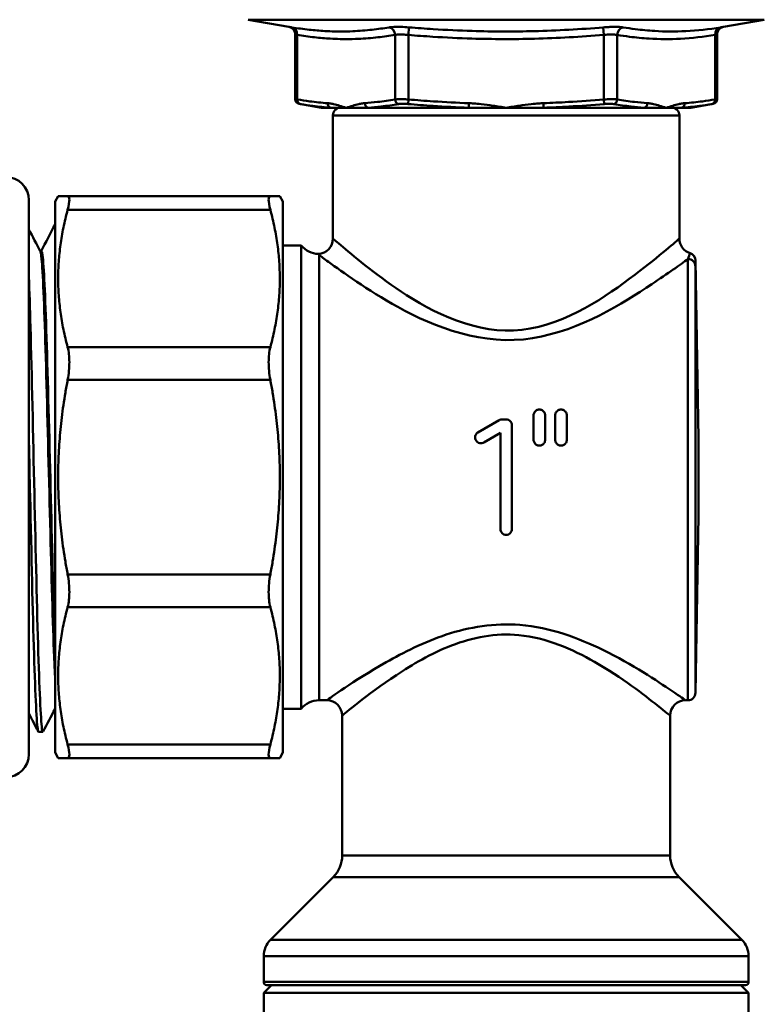
# Model space of a CAD drawing. Extents: x 1411 to 8869, y 106 to 1115.
# Drawn here: x 2516 to 2564, y 532 to 596 of the extents above; entities that cross this region are included whole.
import ezdxf

# ---------------------------------------------------------------- set-up
doc = ezdxf.new("R2010")
doc.units = 0
doc.layers.add('AM_0', color=7, linetype='CONTINUOUS', lineweight=50)

msp = doc.modelspace()

# ---------------------------------------------------------------- linework, layer by layer
at = {"layer": 'AM_0'}
for p, q in [((2533.442, 595.268), (2530.789, 595.736)), ((2564.324, 595.736), (2530.789, 595.736)), ((2561.671, 595.268), (2564.324, 595.736)), ((2541.206, 594.744), (2541.245, 595.236)), ((2553.907, 594.744), (2553.868, 595.236)), ((2533.855, 594.776), (2533.855, 590.569)), ((2533.989, 590.553), (2533.989, 594.744)), ((2540.34, 594.744), (2540.34, 590.553)), ((2541.206, 590.553), (2541.206, 594.744)), ((2553.907, 594.744), (2553.907, 590.553)), ((2554.773, 590.553), (2554.773, 594.744)), ((2561.124, 594.744), (2561.124, 590.553)), ((2561.258, 594.776), (2561.258, 590.569)), ((2541.206, 590.553), (2541.181, 590.258)), ((2553.907, 590.553), (2553.932, 590.258)), ((2535.556, 590.017), (2534.103, 590.273)), ((2535.556, 590.017), (2536.164, 590.017)), ((2536.164, 590.017), (2537.164, 590.017)), ((2537.164, 590.017), (2538.596, 590.017)), ((2538.596, 590.017), (2545.125, 590.017)), ((2545.135, 590.312), (2545.125, 590.017)), ((2545.125, 590.017), (2547.556, 590.017)), ((2547.556, 590.017), (2549.988, 590.017)), ((2549.988, 590.017), (2549.978, 590.312)), ((2549.988, 590.017), (2556.517, 590.017)), ((2556.517, 590.017), (2557.949, 590.017)), ((2557.949, 590.017), (2558.949, 590.017)), ((2558.949, 590.017), (2559.556, 590.017)), ((2559.556, 590.017), (2561.01, 590.273)), ((2558.806, 589.517), (2536.306, 589.517)), ((2536.306, 589.517), (2536.306, 581.517)), ((2558.806, 589.517), (2558.806, 581.517)), ((2518.256, 583.917), (2518.459, 584.267)), ((2532.241, 584.267), (2519.072, 584.267)), ((2533.056, 583.917), (2532.854, 584.267)), ((2516.556, 548.017), (2516.556, 584.017)), ((2518.256, 583.917), (2518.256, 548.117)), ((2533.056, 583.917), (2533.056, 548.117)), ((2519.072, 583.388), (2532.241, 583.388)), ((2534.245, 581.067), (2533.056, 581.067)), ((2534.245, 550.967), (2534.245, 581.067)), ((2535.406, 551.517), (2535.406, 580.443)), ((2559.356, 551.517), (2559.356, 580.186)), ((2560.056, 568.526), (2559.854, 580.095)), ((2559.856, 579.706), (2559.856, 552.008)), ((2532.241, 574.455), (2519.072, 574.455)), ((2519.072, 572.334), (2532.241, 572.334)), ((2549.341, 570.084), (2549.338, 570.036)), ((2549.338, 570.036), (2549.338, 568.442)), ((2549.35, 570.132), (2549.341, 570.084)), ((2549.366, 570.179), (2549.35, 570.132)), ((2549.388, 570.223), (2549.366, 570.179)), ((2549.415, 570.264), (2549.388, 570.223)), ((2549.447, 570.301), (2549.415, 570.264)), ((2549.485, 570.333), (2549.447, 570.301)), ((2549.526, 570.361), (2549.485, 570.333)), ((2549.57, 570.383), (2549.526, 570.361)), ((2549.617, 570.398), (2549.57, 570.383)), ((2549.666, 570.408), (2549.617, 570.398)), ((2549.715, 570.411), (2549.666, 570.408)), ((2549.765, 570.407), (2549.715, 570.411)), ((2549.813, 570.397), (2549.765, 570.407)), ((2549.859, 570.381), (2549.813, 570.397)), ((2549.903, 570.359), (2549.859, 570.381)), ((2549.943, 570.331), (2549.903, 570.359)), ((2549.98, 570.299), (2549.943, 570.331)), ((2550.012, 570.262), (2549.98, 570.299)), ((2550.038, 570.222), (2550.012, 570.262)), ((2550.06, 570.178), (2550.038, 570.222)), ((2550.075, 570.132), (2550.06, 570.178)), ((2550.085, 570.084), (2550.075, 570.132)), ((2550.088, 570.036), (2550.085, 570.084)), ((2550.088, 568.442), (2550.088, 570.036)), ((2550.747, 570.085), (2550.744, 570.036)), ((2550.744, 570.036), (2550.744, 568.442)), ((2550.757, 570.133), (2550.747, 570.085)), ((2550.772, 570.179), (2550.757, 570.133)), ((2550.794, 570.223), (2550.772, 570.179)), ((2550.822, 570.264), (2550.794, 570.223)), ((2550.855, 570.302), (2550.822, 570.264)), ((2550.892, 570.334), (2550.855, 570.302)), ((2550.933, 570.362), (2550.892, 570.334)), ((2550.978, 570.383), (2550.933, 570.362)), ((2551.025, 570.399), (2550.978, 570.383)), ((2551.074, 570.408), (2551.025, 570.399)), ((2551.123, 570.411), (2551.074, 570.408)), ((2551.172, 570.407), (2551.123, 570.411)), ((2551.22, 570.397), (2551.172, 570.407)), ((2551.267, 570.381), (2551.22, 570.397)), ((2551.31, 570.359), (2551.267, 570.381)), ((2551.35, 570.331), (2551.31, 570.359)), ((2551.386, 570.299), (2551.35, 570.331)), ((2551.418, 570.262), (2551.386, 570.299)), ((2551.445, 570.222), (2551.418, 570.262)), ((2551.466, 570.178), (2551.445, 570.222)), ((2551.481, 570.132), (2551.466, 570.178)), ((2551.491, 570.084), (2551.481, 570.132)), ((2551.494, 570.036), (2551.491, 570.084)), ((2551.494, 568.442), (2551.494, 570.036)), ((2547.094, 569.717), (2545.724, 568.926)), ((2547.282, 569.767), (2547.556, 569.767)), ((2547.931, 562.642), (2547.931, 569.392)), ((2546.099, 568.276), (2547.181, 568.901)), ((2547.181, 568.901), (2547.181, 562.642)), ((2549.338, 568.442), (2549.341, 568.393)), ((2549.341, 568.393), (2549.35, 568.346)), ((2549.35, 568.346), (2549.366, 568.3)), ((2549.366, 568.3), (2549.387, 568.256)), ((2549.387, 568.256), (2549.414, 568.216)), ((2549.414, 568.216), (2549.446, 568.179)), ((2549.446, 568.179), (2549.482, 568.147)), ((2549.482, 568.147), (2549.522, 568.119)), ((2549.522, 568.119), (2549.566, 568.097)), ((2549.566, 568.097), (2549.612, 568.081)), ((2549.612, 568.081), (2549.661, 568.071)), ((2549.661, 568.071), (2549.71, 568.067)), ((2549.71, 568.067), (2549.76, 568.07)), ((2549.76, 568.07), (2549.808, 568.079)), ((2549.808, 568.079), (2549.856, 568.095)), ((2549.856, 568.095), (2549.9, 568.117)), ((2549.9, 568.117), (2549.941, 568.145)), ((2549.941, 568.145), (2549.978, 568.177)), ((2549.978, 568.177), (2550.011, 568.214)), ((2550.011, 568.214), (2550.038, 568.255)), ((2550.038, 568.255), (2550.06, 568.299)), ((2550.06, 568.299), (2550.075, 568.346)), ((2550.075, 568.346), (2550.085, 568.394)), ((2550.085, 568.394), (2550.088, 568.442)), ((2550.744, 568.442), (2550.747, 568.394)), ((2550.747, 568.394), (2550.757, 568.346)), ((2550.757, 568.346), (2550.772, 568.3)), ((2550.772, 568.3), (2550.793, 568.256)), ((2550.793, 568.256), (2550.82, 568.216)), ((2550.82, 568.216), (2550.851, 568.179)), ((2550.851, 568.179), (2550.887, 568.147)), ((2550.887, 568.147), (2550.928, 568.12)), ((2550.928, 568.12), (2550.971, 568.097)), ((2550.971, 568.097), (2551.017, 568.081)), ((2551.017, 568.081), (2551.065, 568.071)), ((2551.065, 568.071), (2551.114, 568.067)), ((2551.114, 568.067), (2551.164, 568.07)), ((2551.164, 568.07), (2551.213, 568.079)), ((2551.213, 568.079), (2551.26, 568.095)), ((2551.26, 568.095), (2551.305, 568.116)), ((2551.305, 568.116), (2551.346, 568.144)), ((2551.346, 568.144), (2551.384, 568.176)), ((2551.384, 568.176), (2551.416, 568.214)), ((2551.416, 568.214), (2551.444, 568.255)), ((2551.444, 568.255), (2551.466, 568.299)), ((2551.466, 568.299), (2551.481, 568.345)), ((2551.481, 568.345), (2551.491, 568.393)), ((2551.491, 568.393), (2551.494, 568.442)), ((2560.056, 563.508), (2560.056, 568.526)), ((2560.056, 568.508), (2560.056, 563.526)), ((2560.056, 563.508), (2559.856, 552.008)), ((2532.241, 559.7), (2519.072, 559.7)), ((2519.072, 557.579), (2532.241, 557.579)), ((2535.406, 551.517), (2535.906, 551.517)), ((2559.206, 551.517), (2559.356, 551.517)), ((2534.245, 550.967), (2533.056, 550.967)), ((2536.906, 550.517), (2536.906, 541.445)), ((2558.206, 550.517), (2558.206, 541.445)), ((2517.466, 549.467), (2517.186, 549.467)), ((2532.241, 548.646), (2519.072, 548.646)), ((2518.256, 548.117), (2518.459, 547.767)), ((2519.072, 547.767), (2532.241, 547.767)), ((2533.056, 548.117), (2532.854, 547.767)), ((2536.906, 541.445), (2558.206, 541.445)), ((2536.321, 540.031), (2532.246, 535.956)), ((2558.792, 540.031), (2536.321, 540.031)), ((2558.792, 540.031), (2562.867, 535.956)), ((2532.246, 535.956), (2562.867, 535.956)), ((2563.306, 534.896), (2531.806, 534.896)), ((2531.806, 534.896), (2531.806, 533.217)), ((2563.306, 534.896), (2563.306, 533.217)), ((2531.806, 533.217), (2563.306, 533.217)), ((2532.306, 533.017), (2531.806, 532.517)), ((2563.106, 533.017), (2532.006, 533.017)), ((2562.806, 533.017), (2563.306, 532.517)), ((2563.306, 532.517), (2531.806, 532.517)), ((2531.806, 531.017), (2531.806, 532.517)), ((2563.306, 531.017), (2563.306, 532.517))]:
    msp.add_line(p, q, dxfattribs=at)
for centre, radius, start, end in [((2533.355, 594.776), 0.5, 0, 80), ((2561.758, 594.776), 0.5, 100, 180), ((2534.155, 590.569), 0.3, 180, 260), ((2560.958, 590.569), 0.3, 280, 0), ((2536.806, 589.517), 0.5, 90, 180), ((2558.306, 589.517), 0.5, 0, 90), ((2515.056, 584.017), 1.5, 0, 180), ((2535.306, 581.517), 1, 272.56566, 0), ((2559.806, 581.517), 1, 180, 252.46123), ((2535.406, 582.017), 1.5, 219.29648, 267.90521), ((2559.354, 580.087), 0.5, 1, 72.46123), ((2559.056, 568.508), 1, 0, 1), ((2559.056, 563.526), 1, 359, 0), ((2535.406, 550.017), 1.5, 90, 140.70352), ((2535.906, 550.517), 1, 0, 90), ((2559.206, 550.517), 1, 90, 180), ((2559.356, 552.017), 0.5, 270, 359), ((2515.056, 548.017), 1.5, 180, 0), ((2534.906, 541.445), 2, 315, 0), ((2560.206, 541.445), 2, 180, 225), ((2533.306, 534.896), 1.5, 135, 180), ((2561.806, 534.896), 1.5, 0, 45), ((2532.006, 533.217), 0.2, 180, 270), ((2563.106, 533.217), 0.2, 270, 0)]:
    msp.add_arc(centre, radius, start, end, dxfattribs=at)
for centre, major_axis, ratio, start_param, end_param in [((2533.556, 594.744), (0.079, 0.494), 0.863276, 4.849423, 6.264781), ((2539.907, 594.744), (-0.079, 0.494), 0.863276, 4.575355, 5.990714), ((2555.206, 594.744), (0.079, 0.494), 0.863276, 0.292472, 1.70783), ((2561.557, 594.744), (-0.079, 0.494), 0.863276, 0.018404, 1.433763), ((2534.249, 590.553), (-0.05, -0.296), 0.862978, 4.856566, 6.274149), ((2540.599, 590.553), (0.05, -0.296), 0.862978, 4.568212, 5.985795), ((2554.514, 590.553), (-0.05, -0.296), 0.862978, 0.29739, 1.714973), ((2560.864, 590.553), (0.05, -0.296), 0.862978, 0.009036, 1.426619), ((2536.213, 590.312), (-0.021, -0.299), 0.865473, 4.774162, 6.174083), ((2538.635, 590.312), (0.021, -0.299), 0.865473, 4.650616, 6.050537), ((2556.478, 590.312), (-0.021, -0.299), 0.865473, 0.232648, 1.632569), ((2558.9, 590.312), (0.021, -0.299), 0.865473, 0.109103, 1.509024), ((2559.356, 579.697), (0.5, 0), 0.977176, 0.017453, 1.570796)]:
    msp.add_ellipse(centre, major_axis=major_axis, ratio=ratio, start_param=start_param, end_param=end_param, dxfattribs=at)
for points, knots in [([(2533.642, 595.236), (2533.61, 595.241), (2533.581, 595.246), (2533.516, 595.256), (2533.486, 595.261), (2533.45, 595.267), (2533.442, 595.268), (2533.442, 595.268)], [0, 0, 0, 0, 0.01955393, 0.01955393, 0.05084022, 0.05084022, 0.0781969, 0.0781969, 0.0781969, 0.0781969]), ([(2539.954, 595.236), (2539.588, 595.177), (2539.221, 595.126), (2538.435, 595.038), (2538.015, 595.004), (2537.332, 594.974), (2537.069, 594.968), (2536.675, 594.968), (2536.543, 594.969), (2536.201, 594.977), (2535.99, 594.986), (2535.442, 595.017), (2535.104, 595.046), (2534.392, 595.125), (2534.017, 595.176), (2533.642, 595.236)], [0, 0, 0, 0, 0.22251, 0.22251, 0.476808, 0.476808, 0.635743, 0.635743, 0.715211, 0.715211, 0.84236, 0.84236, 1.045798, 1.045798, 1.271487, 1.271487, 1.271487, 1.271487]), ([(2541.245, 595.236), (2541.061, 595.251), (2540.875, 595.261), (2540.549, 595.269), (2540.403, 595.269), (2540.198, 595.261), (2540.125, 595.256), (2540.022, 595.246), (2539.986, 595.241), (2539.954, 595.236)], [0, 0, 0, 0, 0.0555331, 0.0555331, 0.1055912, 0.1055912, 0.1368775, 0.1368775, 0.1564314, 0.1564314, 0.1564314, 0.1564314]), ([(2553.868, 595.236), (2552.376, 595.116), (2550.882, 595.03), (2548.041, 594.957), (2546.693, 594.961), (2544.505, 595.029), (2543.663, 595.069), (2542.296, 595.156), (2541.77, 595.194), (2541.245, 595.236)], [0, 0, 0, 0, 0.45138, 0.45138, 0.858257, 0.858257, 1.112555, 1.112555, 1.271492, 1.271492, 1.271492, 1.271492]), ([(2555.159, 595.236), (2555.068, 595.251), (2554.945, 595.261), (2554.671, 595.269), (2554.523, 595.269), (2554.268, 595.261), (2554.166, 595.256), (2553.998, 595.246), (2553.933, 595.241), (2553.868, 595.236)], [0, 0, 0, 0, 0.0555331, 0.0555331, 0.1055912, 0.1055912, 0.1368775, 0.1368775, 0.1564314, 0.1564314, 0.1564314, 0.1564314]), ([(2561.471, 595.236), (2560.721, 595.116), (2559.971, 595.03), (2558.548, 594.957), (2557.875, 594.961), (2556.783, 595.029), (2556.363, 595.069), (2555.682, 595.156), (2555.421, 595.194), (2555.159, 595.236)], [0, 0, 0, 0, 0.451378, 0.451378, 0.858254, 0.858254, 1.112551, 1.112551, 1.271487, 1.271487, 1.271487, 1.271487]), ([(2561.671, 595.268), (2561.671, 595.268), (2561.663, 595.267), (2561.627, 595.261), (2561.597, 595.256), (2561.532, 595.246), (2561.503, 595.241), (2561.471, 595.236)], [0.07823454, 0.07823454, 0.07823454, 0.07823454, 0.10559122, 0.10559122, 0.13687751, 0.13687751, 0.15643143, 0.15643143, 0.15643143, 0.15643143]), ([(2533.855, 594.776), (2533.855, 594.776), (2533.86, 594.774), (2533.884, 594.769), (2533.904, 594.764), (2533.948, 594.753), (2533.967, 594.749), (2533.989, 594.744)], [-0.0781969, -0.0781969, -0.0781969, -0.0781969, -0.05084022, -0.05084022, -0.01955393, -0.01955393, 0, 0, 0, 0]), ([(2533.989, 594.744), (2534.364, 594.684), (2534.739, 594.632), (2535.453, 594.554), (2535.792, 594.525), (2536.343, 594.493), (2536.555, 594.485), (2536.899, 594.477), (2537.032, 594.475), (2537.429, 594.475), (2537.694, 594.481), (2538.383, 594.512), (2538.806, 594.546), (2539.6, 594.634), (2539.97, 594.685), (2540.34, 594.744)], [-1.271487, -1.271487, -1.271487, -1.271487, -1.045798, -1.045798, -0.84236, -0.84236, -0.715211, -0.715211, -0.635743, -0.635743, -0.476808, -0.476808, -0.22251, -0.22251, 0, 0, 0, 0]), ([(2540.34, 594.744), (2540.361, 594.749), (2540.386, 594.753), (2540.455, 594.764), (2540.503, 594.769), (2540.641, 594.776), (2540.739, 594.777), (2540.958, 594.768), (2541.083, 594.758), (2541.206, 594.744)], [-0.1564314, -0.1564314, -0.1564314, -0.1564314, -0.1368775, -0.1368775, -0.1055912, -0.1055912, -0.0555331, -0.0555331, 0, 0, 0, 0]), ([(2541.206, 594.744), (2541.734, 594.701), (2542.262, 594.663), (2543.637, 594.577), (2544.484, 594.536), (2546.687, 594.468), (2548.044, 594.464), (2550.905, 594.538), (2552.408, 594.624), (2553.907, 594.744)], [-1.271492, -1.271492, -1.271492, -1.271492, -1.112555, -1.112555, -0.858257, -0.858257, -0.45138, -0.45138, 0, 0, 0, 0]), ([(2553.907, 594.744), (2553.951, 594.749), (2553.994, 594.753), (2554.107, 594.764), (2554.176, 594.769), (2554.346, 594.776), (2554.446, 594.777), (2554.629, 594.768), (2554.712, 594.758), (2554.773, 594.744)], [-0.1564314, -0.1564314, -0.1564314, -0.1564314, -0.1368775, -0.1368775, -0.1055912, -0.1055912, -0.0555331, -0.0555331, 0, 0, 0, 0]), ([(2554.773, 594.744), (2555.037, 594.701), (2555.302, 594.663), (2555.989, 594.577), (2556.413, 594.536), (2557.514, 594.468), (2558.193, 594.464), (2559.623, 594.538), (2560.374, 594.624), (2561.124, 594.744)], [-1.271487, -1.271487, -1.271487, -1.271487, -1.112551, -1.112551, -0.858254, -0.858254, -0.451378, -0.451378, 0, 0, 0, 0]), ([(2561.124, 594.744), (2561.146, 594.749), (2561.165, 594.753), (2561.209, 594.764), (2561.229, 594.769), (2561.253, 594.774), (2561.258, 594.776), (2561.258, 594.776)], [-0.15643143, -0.15643143, -0.15643143, -0.15643143, -0.13687751, -0.13687751, -0.10559122, -0.10559122, -0.07823454, -0.07823454, -0.07823454, -0.07823454]), ([(2533.989, 590.553), (2533.927, 590.56), (2533.885, 590.565), (2533.859, 590.568), (2533.855, 590.569), (2533.855, 590.569)], [-0.07300492, -0.07300492, -0.07300492, -0.07300492, -0.04708817, -0.04708817, -0.03648274, -0.03648274, -0.03648274, -0.03648274]), ([(2535.954, 590.312), (2535.569, 590.34), (2535.184, 590.38), (2534.529, 590.467), (2534.259, 590.508), (2533.989, 590.553)], [-0.393498, -0.393498, -0.393498, -0.393498, -0.1626979, -0.1626979, 0, 0, 0, 0]), ([(2540.34, 590.553), (2539.959, 590.489), (2539.579, 590.434), (2538.924, 590.358), (2538.649, 590.332), (2538.375, 590.312)], [-1.2894555, -1.2894555, -1.2894555, -1.2894555, -1.0605771, -1.0605771, -0.8959655, -0.8959655, -0.8959655, -0.8959655]), ([(2541.206, 590.553), (2541.083, 590.56), (2540.958, 590.565), (2540.739, 590.569), (2540.641, 590.569), (2540.503, 590.565), (2540.455, 590.563), (2540.386, 590.558), (2540.361, 590.556), (2540.34, 590.553)], [-0.07300492, -0.07300492, -0.07300492, -0.07300492, -0.04708817, -0.04708817, -0.0237266, -0.0237266, -0.00912561, -0.00912561, 0, 0, 0, 0]), ([(2545.135, 590.312), (2544.366, 590.34), (2543.597, 590.38), (2542.287, 590.467), (2541.746, 590.508), (2541.206, 590.553)], [-0.3934946, -0.3934946, -0.3934946, -0.3934946, -0.1626758, -0.1626758, 0, 0, 0, 0]), ([(2553.907, 590.553), (2553.14, 590.488), (2552.372, 590.433), (2551.061, 590.357), (2550.519, 590.332), (2549.978, 590.312)], [-1.3014068, -1.3014068, -1.3014068, -1.3014068, -1.0704071, -1.0704071, -0.9079122, -0.9079122, -0.9079122, -0.9079122]), ([(2554.773, 590.553), (2554.712, 590.56), (2554.63, 590.565), (2554.446, 590.569), (2554.347, 590.569), (2554.176, 590.565), (2554.107, 590.563), (2553.994, 590.558), (2553.951, 590.556), (2553.907, 590.553)], [-0.07300492, -0.07300492, -0.07300492, -0.07300492, -0.04708817, -0.04708817, -0.0237266, -0.0237266, -0.00912561, -0.00912561, 0, 0, 0, 0]), ([(2556.738, 590.312), (2556.458, 590.332), (2556.179, 590.359), (2555.523, 590.435), (2555.148, 590.49), (2554.773, 590.553)], [-0.3934899, -0.3934899, -0.3934899, -0.3934899, -0.2256547, -0.2256547, 0, 0, 0, 0]), ([(2561.124, 590.553), (2560.854, 590.508), (2560.583, 590.467), (2559.929, 590.38), (2559.544, 590.34), (2559.159, 590.312)], [-1.3015829, -1.3015829, -1.3015829, -1.3015829, -1.138885, -1.138885, -0.9080849, -0.9080849, -0.9080849, -0.9080849]), ([(2561.258, 590.569), (2561.258, 590.569), (2561.254, 590.568), (2561.228, 590.565), (2561.186, 590.56), (2561.124, 590.553)], [-0.03652218, -0.03652218, -0.03652218, -0.03652218, -0.02591675, -0.02591675, 0, 0, 0, 0]), ([(2534.103, 590.273), (2534.103, 590.273), (2534.105, 590.273), (2534.124, 590.27), (2534.153, 590.265), (2534.196, 590.258)], [0.03648274, 0.03648274, 0.03648274, 0.03648274, 0.04708817, 0.04708817, 0.07300492, 0.07300492, 0.07300492, 0.07300492]), ([(2534.196, 590.258), (2534.467, 590.212), (2534.737, 590.171), (2535.393, 590.085), (2535.778, 590.044), (2536.164, 590.017)], [0, 0, 0, 0, 0.1626979, 0.1626979, 0.393498, 0.393498, 0.393498, 0.393498]), ([(2537.164, 590.017), (2537.022, 590.063), (2536.879, 590.108), (2536.607, 590.188), (2536.478, 590.223), (2536.268, 590.269), (2536.187, 590.285), (2536.055, 590.303), (2536.004, 590.309), (2535.954, 590.312)], [-0.0013484, -0.0013484, -0.0013484, -0.0013484, 0.0852437, 0.0852437, 0.1632986, 0.1632986, 0.212083, 0.212083, 0.2425732, 0.2425732, 0.2425732, 0.2425732]), ([(2538.375, 590.312), (2538.324, 590.309), (2538.273, 590.303), (2538.142, 590.285), (2538.061, 590.269), (2537.85, 590.223), (2537.721, 590.188), (2537.449, 590.108), (2537.307, 590.063), (2537.164, 590.017)], [0.5353557, 0.5353557, 0.5353557, 0.5353557, 0.5658459, 0.5658459, 0.6146302, 0.6146302, 0.6926852, 0.6926852, 0.7792774, 0.7792774, 0.7792774, 0.7792774]), ([(2538.596, 590.017), (2538.872, 590.037), (2539.148, 590.063), (2539.807, 590.138), (2540.19, 590.194), (2540.572, 590.258)], [0.8959655, 0.8959655, 0.8959655, 0.8959655, 1.0605771, 1.0605771, 1.2894555, 1.2894555, 1.2894555, 1.2894555]), ([(2540.572, 590.258), (2540.587, 590.26), (2540.605, 590.262), (2540.653, 590.268), (2540.687, 590.27), (2540.784, 590.274), (2540.853, 590.274), (2541.007, 590.27), (2541.094, 590.265), (2541.181, 590.258)], [0, 0, 0, 0, 0.00912561, 0.00912561, 0.0237266, 0.0237266, 0.04708817, 0.04708817, 0.07300492, 0.07300492, 0.07300492, 0.07300492]), ([(2541.181, 590.258), (2541.723, 590.212), (2542.265, 590.171), (2543.58, 590.085), (2544.352, 590.044), (2545.125, 590.017)], [0, 0, 0, 0, 0.1626758, 0.1626758, 0.3934946, 0.3934946, 0.3934946, 0.3934946]), ([(2547.556, 590.017), (2547.271, 590.063), (2546.986, 590.108), (2546.442, 590.188), (2546.184, 590.223), (2545.764, 590.269), (2545.602, 590.285), (2545.338, 590.303), (2545.237, 590.309), (2545.135, 590.312)], [-0.0013758, -0.0013758, -0.0013758, -0.0013758, 0.0852164, 0.0852164, 0.1632714, 0.1632714, 0.2120558, 0.2120558, 0.242546, 0.242546, 0.242546, 0.242546]), ([(2549.978, 590.312), (2549.876, 590.309), (2549.775, 590.303), (2549.511, 590.285), (2549.349, 590.269), (2548.929, 590.223), (2548.671, 590.188), (2548.127, 590.108), (2547.841, 590.063), (2547.556, 590.017)], [0.5355437, 0.5355437, 0.5355437, 0.5355437, 0.5660339, 0.5660339, 0.6148183, 0.6148183, 0.6928732, 0.6928732, 0.7794654, 0.7794654, 0.7794654, 0.7794654]), ([(2549.988, 590.017), (2550.532, 590.036), (2551.076, 590.062), (2552.391, 590.137), (2553.163, 590.193), (2553.932, 590.258)], [0.9079122, 0.9079122, 0.9079122, 0.9079122, 1.0704071, 1.0704071, 1.3014068, 1.3014068, 1.3014068, 1.3014068]), ([(2553.932, 590.258), (2553.963, 590.26), (2553.993, 590.262), (2554.072, 590.268), (2554.121, 590.27), (2554.241, 590.274), (2554.311, 590.274), (2554.44, 590.27), (2554.497, 590.265), (2554.541, 590.258)], [0, 0, 0, 0, 0.00912561, 0.00912561, 0.0237266, 0.0237266, 0.04708817, 0.04708817, 0.07300492, 0.07300492, 0.07300492, 0.07300492]), ([(2554.541, 590.258), (2554.918, 590.195), (2555.295, 590.14), (2555.955, 590.064), (2556.236, 590.037), (2556.517, 590.017)], [0, 0, 0, 0, 0.2256547, 0.2256547, 0.3934899, 0.3934899, 0.3934899, 0.3934899]), ([(2557.949, 590.017), (2557.806, 590.063), (2557.664, 590.108), (2557.392, 590.188), (2557.263, 590.223), (2557.052, 590.269), (2556.971, 590.285), (2556.84, 590.303), (2556.789, 590.309), (2556.738, 590.312)], [-0.0014404, -0.0014404, -0.0014404, -0.0014404, 0.0851519, 0.0851519, 0.1632069, 0.1632069, 0.2119913, 0.2119913, 0.2424815, 0.2424815, 0.2424815, 0.2424815]), ([(2559.159, 590.312), (2559.109, 590.309), (2559.058, 590.303), (2558.926, 590.285), (2558.845, 590.269), (2558.635, 590.223), (2558.506, 590.188), (2558.234, 590.108), (2558.091, 590.063), (2557.949, 590.017)], [0.535557, 0.535557, 0.535557, 0.535557, 0.5660473, 0.5660473, 0.6148316, 0.6148316, 0.6928866, 0.6928866, 0.7794789, 0.7794789, 0.7794789, 0.7794789]), ([(2558.949, 590.017), (2559.335, 590.044), (2559.72, 590.085), (2560.376, 590.171), (2560.646, 590.212), (2560.916, 590.258)], [0.9080849, 0.9080849, 0.9080849, 0.9080849, 1.138885, 1.138885, 1.3015829, 1.3015829, 1.3015829, 1.3015829]), ([(2560.916, 590.258), (2560.96, 590.265), (2560.989, 590.27), (2561.008, 590.273), (2561.01, 590.273), (2561.01, 590.273)], [0, 0, 0, 0, 0.02591675, 0.02591675, 0.03652218, 0.03652218, 0.03652218, 0.03652218]), ([(2519.072, 583.388), (2519.146, 583.667), (2519.184, 583.892), (2519.184, 584.186), (2519.146, 584.267), (2519.072, 584.267)], [1.2912811, 1.2912811, 1.2912811, 1.2912811, 1.4065718, 1.4065718, 1.5218626, 1.5218626, 1.5218626, 1.5218626]), ([(2532.241, 584.267), (2532.167, 584.267), (2532.129, 584.186), (2532.129, 583.892), (2532.167, 583.667), (2532.241, 583.388)], [0.4305448, 0.4305448, 0.4305448, 0.4305448, 0.5458356, 0.5458356, 0.6611264, 0.6611264, 0.6611264, 0.6611264]), ([(2558.804, 581.513), (2558.792, 581.496), (2557.801, 580.617), (2554.493, 578.076), (2552.062, 576.232), (2546.245, 575.111), (2543.273, 576.424), (2539.249, 579.033), (2537.773, 580.277), (2536.539, 581.315), (2536.333, 581.485), (2536.338, 581.48)], [1.805158, 1.805158, 1.805158, 1.805158, 2.583118, 2.583118, 3.457463, 3.457463, 4.314457, 4.314457, 5.037751, 5.037751, 5.415769, 5.415769, 5.415769, 5.415769]), ([(2518.256, 553.055), (2518.236, 553.429), (2518.216, 553.861), (2518.196, 554.347), (2518.109, 556.473), (2518.021, 559.626), (2517.933, 563.056), (2517.846, 566.485), (2517.758, 570.163), (2517.671, 573.216), (2517.583, 576.268), (2517.495, 578.668), (2517.408, 579.847), (2517.372, 580.334), (2517.335, 580.61), (2517.299, 580.678)], [25.185219, 25.185219, 25.185219, 25.185219, 25.348915, 25.348915, 25.348915, 26.064182, 26.064182, 26.064182, 26.779448, 26.779448, 26.779448, 27.494715, 27.494715, 27.494715, 27.789971, 27.789971, 27.789971, 27.789971]), ([(2518.256, 555.078), (2518.236, 555.611), (2518.216, 556.192), (2518.196, 556.817), (2518.109, 559.547), (2518.021, 563.081), (2517.933, 566.58), (2517.846, 570.079), (2517.758, 573.513), (2517.671, 576.067), (2517.583, 578.62), (2517.495, 580.271), (2517.408, 580.628), (2517.389, 580.702), (2517.371, 580.72), (2517.353, 580.683)], [25.426581, 25.426581, 25.426581, 25.426581, 25.590276, 25.590276, 25.590276, 26.305543, 26.305543, 26.305543, 27.02081, 27.02081, 27.02081, 27.736076, 27.736076, 27.736076, 27.886032, 27.886032, 27.886032, 27.886032]), ([(2535.406, 580.443), (2535.404, 580.446), (2535.403, 580.448), (2535.381, 580.477), (2535.367, 580.496), (2535.356, 580.511), (2535.354, 580.514), (2535.352, 580.517), (2535.351, 580.518), (2535.351, 580.518), (2535.351, 580.518), (2535.351, 580.518)], [-0.0071924, -0.0071924, -0.0071924, -0.0071924, 0, 0, 0.0830977, 0.0830977, 0.1153509, 0.1153509, 0.1368277, 0.1368277, 0.1391152, 0.1391152, 0.1391152, 0.1391152]), ([(2535.406, 580.443), (2535.519, 580.36), (2535.73, 580.205), (2536.904, 579.357), (2538.511, 578.193), (2542.892, 575.752), (2546.128, 574.524), (2552.463, 575.573), (2555.109, 577.298), (2558.061, 579.246), (2558.884, 579.842), (2559.356, 580.186)], [-5.276492, -5.276492, -5.276492, -5.276492, -5.037751, -5.037751, -4.314457, -4.314457, -3.457463, -3.457463, -2.583118, -2.583118, -2.103644, -2.103644, -2.103644, -2.103644]), ([(2559.505, 580.563), (2559.505, 580.563), (2559.501, 580.551), (2559.47, 580.468), (2559.422, 580.338), (2559.356, 580.186)], [3.141099, 3.141099, 3.141099, 3.141099, 4.052655, 4.052655, 6.283185, 6.283185, 6.283185, 6.283185]), ([(2559.856, 579.706), (2559.856, 579.857), (2559.855, 579.994), (2559.854, 580.082), (2559.854, 580.095), (2559.854, 580.095)], [-6.283185, -6.283185, -6.283185, -6.283185, -4.052655, -4.052655, -3.141099, -3.141099, -3.141099, -3.141099]), ([(2517.482, 549.487), (2517.462, 549.447), (2517.443, 549.478), (2517.423, 549.581), (2517.338, 550.031), (2517.253, 551.849), (2517.168, 554.627), (2517.083, 557.406), (2516.998, 561.124), (2516.913, 564.946), (2516.828, 568.768), (2516.743, 572.664), (2516.658, 575.76), (2516.624, 576.988), (2516.59, 578.087), (2516.556, 579.023)], [24.653778, 24.653778, 24.653778, 24.653778, 24.813989, 24.813989, 24.813989, 25.508216, 25.508216, 25.508216, 26.202443, 26.202443, 26.202443, 26.89667, 26.89667, 26.89667, 27.172066, 27.172066, 27.172066, 27.172066]), ([(2519.072, 572.334), (2519.146, 572.728), (2519.184, 573.127), (2519.184, 573.837), (2519.146, 574.176), (2519.072, 574.455)], [1.2912811, 1.2912811, 1.2912811, 1.2912811, 1.4065718, 1.4065718, 1.5218626, 1.5218626, 1.5218626, 1.5218626]), ([(2532.241, 574.455), (2532.167, 574.176), (2532.129, 573.837), (2532.129, 573.127), (2532.167, 572.728), (2532.241, 572.334)], [0.4305448, 0.4305448, 0.4305448, 0.4305448, 0.5458356, 0.5458356, 0.6611264, 0.6611264, 0.6611264, 0.6611264]), ([(2547.094, 569.717), (2547.109, 569.725), (2547.124, 569.732), (2547.185, 569.758), (2547.235, 569.767), (2547.282, 569.767)], [-0.01882591, -0.01882591, -0.01882591, -0.01882591, -0.01411082, -0.01411082, 0, 0, 0, 0]), ([(2547.556, 569.767), (2547.604, 569.767), (2547.654, 569.758), (2547.745, 569.72), (2547.787, 569.691), (2547.854, 569.625), (2547.883, 569.583), (2547.922, 569.49), (2547.931, 569.439), (2547.931, 569.392)], [0, 0, 0, 0, 0.01411082, 0.01411082, 0.02822163, 0.02822163, 0.04278577, 0.04278577, 0.0573499, 0.0573499, 0.0573499, 0.0573499]), ([(2546.099, 568.276), (2546.085, 568.268), (2546.07, 568.26), (2546.009, 568.235), (2545.959, 568.226), (2545.865, 568.226), (2545.814, 568.235), (2545.722, 568.273), (2545.68, 568.302), (2545.613, 568.368), (2545.584, 568.411), (2545.546, 568.503), (2545.537, 568.554), (2545.537, 568.648), (2545.546, 568.698), (2545.585, 568.791), (2545.614, 568.833), (2545.669, 568.889), (2545.695, 568.909), (2545.724, 568.926)], [0.0951153, 0.0951153, 0.0951153, 0.0951153, 0.0997827, 0.0997827, 0.1138952, 0.1138952, 0.1280077, 0.1280077, 0.1421202, 0.1421202, 0.1564534, 0.1564534, 0.1707865, 0.1707865, 0.1851706, 0.1851706, 0.1995547, 0.1995547, 0.2089921, 0.2089921, 0.2089921, 0.2089921]), ([(2516.556, 568.34), (2516.583, 567.159), (2516.61, 565.959), (2516.636, 564.768), (2516.721, 560.949), (2516.806, 557.249), (2516.891, 554.499), (2516.976, 551.748), (2517.061, 549.969), (2517.146, 549.561), (2517.159, 549.498), (2517.172, 549.468), (2517.186, 549.47)], [-32.691353, -32.691353, -32.691353, -32.691353, -32.474838, -32.474838, -32.474838, -31.780611, -31.780611, -31.780611, -31.086383, -31.086383, -31.086383, -30.979594, -30.979594, -30.979594, -30.979594]), ([(2547.931, 562.642), (2547.931, 562.595), (2547.922, 562.544), (2547.883, 562.451), (2547.854, 562.409), (2547.787, 562.343), (2547.745, 562.314), (2547.654, 562.276), (2547.604, 562.267), (2547.509, 562.267), (2547.459, 562.276), (2547.368, 562.314), (2547.326, 562.343), (2547.259, 562.409), (2547.23, 562.451), (2547.191, 562.544), (2547.181, 562.595), (2547.181, 562.642)], [0.0571973, 0.0571973, 0.0571973, 0.0571973, 0.0717614, 0.0717614, 0.0863255, 0.0863255, 0.1004363, 0.1004363, 0.1145471, 0.1145471, 0.128658, 0.128658, 0.1427688, 0.1427688, 0.1573329, 0.1573329, 0.171897, 0.171897, 0.171897, 0.171897]), ([(2519.072, 557.579), (2519.146, 557.858), (2519.184, 558.197), (2519.184, 558.907), (2519.146, 559.306), (2519.072, 559.7)], [1.2912811, 1.2912811, 1.2912811, 1.2912811, 1.4065718, 1.4065718, 1.5218626, 1.5218626, 1.5218626, 1.5218626]), ([(2532.241, 559.7), (2532.167, 559.306), (2532.129, 558.907), (2532.129, 558.197), (2532.167, 557.858), (2532.241, 557.579)], [0.4305448, 0.4305448, 0.4305448, 0.4305448, 0.5458356, 0.5458356, 0.6611264, 0.6611264, 0.6611264, 0.6611264]), ([(2559.161, 551.564), (2559.166, 551.559), (2558.888, 551.744), (2557.377, 552.769), (2555.797, 553.834), (2552.276, 555.556), (2550.437, 556.254), (2546.816, 556.549), (2545.144, 556.275), (2542.194, 555.294), (2540.883, 554.626), (2537.567, 552.745), (2536.058, 551.623), (2535.91, 551.52), (2535.907, 551.517), (2535.907, 551.518)], [-5.078038, -5.078038, -5.078038, -5.078038, -4.668298, -4.668298, -3.994412, -3.994412, -3.463963, -3.463963, -3.027883, -3.027883, -2.591804, -2.591804, -1.737569, -1.737569, -1.692772, -1.692772, -1.692772, -1.692772]), ([(2536.907, 550.518), (2536.907, 550.517), (2536.91, 550.52), (2537.045, 550.63), (2538.425, 551.83), (2541.456, 553.84), (2542.654, 554.555), (2545.351, 555.603), (2546.88, 555.896), (2550.19, 555.581), (2551.871, 554.834), (2555.089, 552.994), (2556.534, 551.856), (2557.916, 550.76), (2558.169, 550.562), (2558.165, 550.567)], [1.692772, 1.692772, 1.692772, 1.692772, 1.737569, 1.737569, 2.591804, 2.591804, 3.027883, 3.027883, 3.463963, 3.463963, 3.994412, 3.994412, 4.668298, 4.668298, 5.078038, 5.078038, 5.078038, 5.078038]), ([(2519.072, 547.767), (2519.146, 547.767), (2519.184, 547.848), (2519.184, 548.142), (2519.146, 548.367), (2519.072, 548.646)], [1.2912811, 1.2912811, 1.2912811, 1.2912811, 1.4065718, 1.4065718, 1.5218626, 1.5218626, 1.5218626, 1.5218626]), ([(2532.241, 548.646), (2532.167, 548.367), (2532.129, 548.142), (2532.129, 547.848), (2532.167, 547.767), (2532.241, 547.767)], [0.4305448, 0.4305448, 0.4305448, 0.4305448, 0.5458356, 0.5458356, 0.6611264, 0.6611264, 0.6611264, 0.6611264])]:
    msp.add_open_spline(points, degree=3, knots=knots, dxfattribs=at)
for points, weights in [([(2518.459, 584.267), (2518.459, 584.267), (2519.072, 584.267)], [1.04794520548, 1.04794520548, 1.01830896261]), ([(2532.241, 584.267), (2532.854, 584.267), (2532.854, 584.267)], [1.01830896261, 1.04794520548, 1.04794520548]), ([(2519.072, 583.388), (2517.879, 578.922), (2519.072, 574.455)], [1.01830896261, 1.07758144835, 1.01830896261]), ([(2532.241, 574.455), (2533.434, 578.922), (2532.241, 583.388)], [1.01830896261, 1.07758144835, 1.01830896261]), ([(2519.072, 572.334), (2517.879, 566.017), (2519.072, 559.7)], [1.01830896261, 1.07758144835, 1.01830896261]), ([(2532.241, 559.7), (2533.434, 566.017), (2532.241, 572.334)], [1.01830896261, 1.07758144835, 1.01830896261]), ([(2519.072, 557.579), (2517.879, 553.112), (2519.072, 548.646)], [1.01830896261, 1.07758144835, 1.01830896261]), ([(2532.241, 548.646), (2533.434, 553.112), (2532.241, 557.579)], [1.01830896261, 1.07758144835, 1.01830896261]), ([(2519.072, 547.767), (2518.459, 547.767), (2518.459, 547.767)], [1.01830896261, 1.04794520548, 1.04794520548]), ([(2532.854, 547.767), (2532.854, 547.767), (2532.241, 547.767)], [1.04794520548, 1.04794520548, 1.01830896261])]:
    msp.add_rational_spline(points, weights, degree=2, dxfattribs=at)
for points in [[(2517.353, 580.687), (2517.654, 581.265), (2517.955, 581.843), (2518.256, 582.422)], [(2516.556, 582.112), (2516.804, 581.637), (2517.052, 581.162), (2517.299, 580.687)], [(2517.299, 580.687), (2517.294, 580.697), (2517.358, 580.697), (2517.353, 580.687)], [(2518.256, 550.968), (2517.998, 550.473), (2517.74, 549.977), (2517.482, 549.482)], [(2517.17, 549.482), (2516.965, 549.874), (2516.761, 550.267), (2516.556, 550.659)]]:
    msp.add_open_spline(points, degree=3, dxfattribs=at)

doc.saveas('drawing.dxf')
